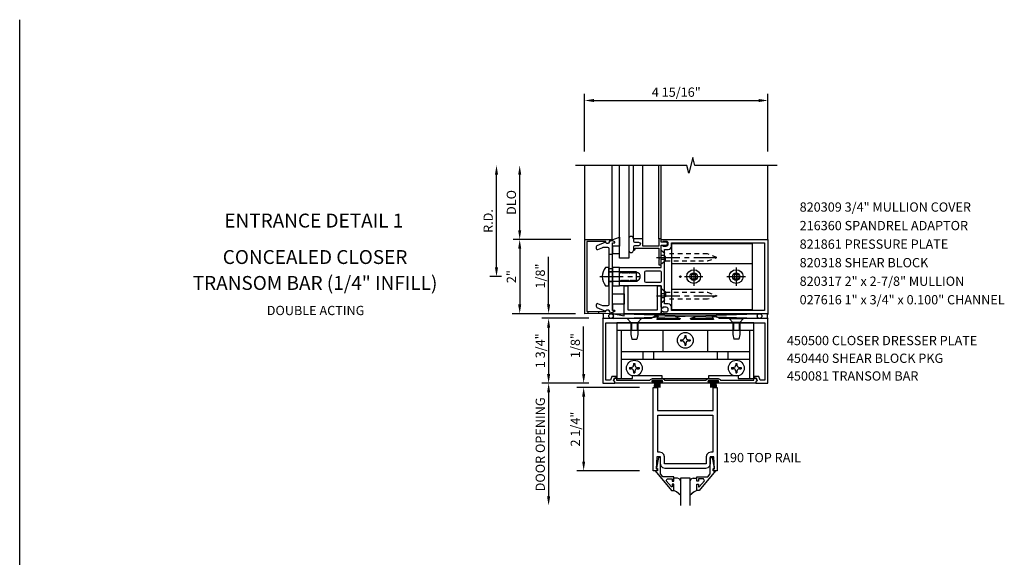
# Model space of a CAD drawing. Units: inches. Extents: x 0 to 107, y 0 to 68.
# Drawn here: x 0 to 27, y 54 to 68 of the extents above; entities that cross this region are included whole.
import ezdxf
from ezdxf.enums import TextEntityAlignment as Align

# ---------------------------------------------------------------- set-up
doc = ezdxf.new("R2010")
doc.units = ezdxf.units.IN
doc.header["$LTSCALE"] = 0.5
doc.header["$MEASUREMENT"] = 0
doc.linetypes.add('CENTER', pattern=[2, 1.25, -0.25, 0.25, -0.25])
doc.linetypes.add('HIDDEN', pattern=[0.375, 0.25, -0.125])
doc.layers.get('0').update_dxf_attribs({"linetype": 'CONTINUOUS'})
doc.layers.get('DEFPOINTS').update_dxf_attribs({"color": 11, "linetype": 'CONTINUOUS'})
for name, color, linetype in [('CENTER', 1, 'CENTER'), ('PART_NUMBERS', 6, 'CONTINUOUS'), ('R-ANNO-DIMS', 3, 'CONTINUOUS'), ('R-SWTS-DET1', 1, 'CONTINUOUS'), ('R-SWTS-DET2', 4, 'CONTINUOUS'), ('R-SWTS-DET3', 5, 'CONTINUOUS')]:
    doc.layers.add(name, color=color, linetype=linetype)
doc.styles.get("Standard").update_dxf_attribs({"font": 'arial.ttf'})
doc.dimstyles.new('EXT_ON-OFF', dxfattribs={"dimscale": 2, "dimtxt": 0.125, "dimasz": 0.125, "dimexe": 0.09, "dimexo": 0.1875, "dimgap": 0.05, "dimtad": 3, "dimdec": 5, "dimzin": 3, "dimdsep": 46, "dimlunit": 5, "dimtxsty": 'STANDARD', "dimcen": 0, "dimse2": 1, "dimadec": 0, "dimazin": 0, "dimtfac": 1, "dimtdec": 4, "dimtofl": 0, "dimtmove": 0, "dimatfit": 0, "dimfxl": 1, "dimfrac": 2, "dimtolj": 1, "dimtzin": 3, "dimarcsym": 0})
doc.dimstyles.new('EXT_ON-ON', dxfattribs={"dimscale": 2, "dimtxt": 0.125, "dimasz": 0.125, "dimexe": 0.09, "dimexo": 0.1875, "dimgap": 0.05, "dimtad": 3, "dimdec": 5, "dimzin": 3, "dimdsep": 46, "dimlunit": 5, "dimtxsty": 'STANDARD', "dimcen": 0, "dimazin": 0, "dimtfac": 1, "dimtdec": 5, "dimtofl": 0, "dimtmove": 0, "dimatfit": 0, "dimfxl": 1, "dimfrac": 2, "dimtolj": 1, "dimtzin": 3, "dimarcsym": 0})

# ---------------------------------------------------------------- blocks, each defined once
blk = doc.blocks.new('*D34')
at = {"layer": 'DEFPOINTS', "color": 0}
for p in [(15.223, 62.487), (13.473, 60.487), (15.223, 60.487)]:
    blk.add_point(p, dxfattribs=at)
at = {"layer": 'R-ANNO-DIMS', "color": 0, "lineweight": -2}
for p, q in [((14.848, 62.487), (13.293, 62.487)), ((13.473, 62.237), (13.473, 60.737)), ((14.848, 60.487), (13.293, 60.487))]:
    blk.add_line(p, q, dxfattribs=at)
at = {"layer": 'R-ANNO-DIMS', "color": 0}
for points in [[(13.431, 62.237), (13.514, 62.237), (13.473, 62.487)], [(13.431, 60.737), (13.514, 60.737), (13.473, 60.487)]]:
    blk.add_solid(points, dxfattribs=at)
at = {"layer": 'R-ANNO-DIMS', "color": 0, "insert": (13.248, 61.487), "char_height": 0.25, "attachment_point": 5, "rotation": 90}
blk.add_mtext('\\A1;2"', dxfattribs=at)
blk = doc.blocks.new('*D35')
at = {"layer": 'DEFPOINTS', "color": 0}
for p in [(12.848, 64.487), (15.203, 64.487), (13.353, 61.487)]:
    blk.add_point(p, dxfattribs=at)
at = {"layer": 'R-ANNO-DIMS', "color": 0, "lineweight": -2}
for p, q in [((12.848, 61.737), (12.848, 64.237)), ((12.978, 61.487), (12.668, 61.487))]:
    blk.add_line(p, q, dxfattribs=at)
at = {"layer": 'R-ANNO-DIMS', "color": 0}
for points in [[(12.806, 64.237), (12.889, 64.237), (12.848, 64.487)], [(12.806, 61.737), (12.889, 61.737), (12.848, 61.487)]]:
    blk.add_solid(points, dxfattribs=at)
at = {"layer": 'R-ANNO-DIMS', "color": 0, "insert": (12.623, 62.987), "char_height": 0.25, "attachment_point": 5, "rotation": 90}
blk.add_mtext('\\A1;R.D.', dxfattribs=at)
blk = doc.blocks.new('*D36')
at = {"layer": 'DEFPOINTS', "color": 0}
for p in [(13.473, 64.487), (15.449, 64.487), (14.054, 62.487)]:
    blk.add_point(p, dxfattribs=at)
at = {"layer": 'R-ANNO-DIMS', "color": 0, "lineweight": -2}
for p, q in [((13.473, 62.737), (13.473, 64.237)), ((13.679, 62.487), (13.293, 62.487))]:
    blk.add_line(p, q, dxfattribs=at)
at = {"layer": 'R-ANNO-DIMS', "color": 0}
for points in [[(13.431, 64.237), (13.514, 64.237), (13.473, 64.487)], [(13.431, 62.737), (13.514, 62.737), (13.473, 62.487)]]:
    blk.add_solid(points, dxfattribs=at)
at = {"layer": 'R-ANNO-DIMS', "color": 0, "insert": (13.248, 63.487), "char_height": 0.25, "attachment_point": 5, "rotation": 90}
blk.add_mtext('\\A1;DLO', dxfattribs=at)
blk = doc.blocks.new('*D20')
at = {"layer": 'DEFPOINTS', "color": 0}
for p in [(15.709, 60.362), (14.252, 58.612), (15.709, 58.612)]:
    blk.add_point(p, dxfattribs=at)
at = {"layer": 'R-ANNO-DIMS', "color": 0, "lineweight": -2}
for p, q in [((15.334, 60.362), (14.072, 60.362)), ((14.252, 60.112), (14.252, 58.862)), ((15.334, 58.612), (14.072, 58.612))]:
    blk.add_line(p, q, dxfattribs=at)
at = {"layer": 'R-ANNO-DIMS', "color": 0}
for points in [[(14.21, 60.112), (14.294, 60.112), (14.252, 60.362)], [(14.21, 58.862), (14.294, 58.862), (14.252, 58.612)]]:
    blk.add_solid(points, dxfattribs=at)
at = {"layer": 'R-ANNO-DIMS', "color": 0, "insert": (14.027, 59.487), "char_height": 0.25, "attachment_point": 5, "rotation": 90}
blk.add_mtext('\\A1;1 3/4"', dxfattribs=at)
blk = doc.blocks.new('*D21')
at = {"layer": 'DEFPOINTS', "color": 0}
for p in [(14.252, 60.487), (15.223, 60.487), (15.709, 60.362)]:
    blk.add_point(p, dxfattribs=at)
at = {"layer": 'R-ANNO-DIMS', "color": 0, "lineweight": -2}
for p, q in [((14.252, 60.737), (14.252, 62.02)), ((15.334, 60.362), (14.072, 60.362)), ((14.252, 60.112), (14.252, 59.862))]:
    blk.add_line(p, q, dxfattribs=at)
at = {"layer": 'R-ANNO-DIMS', "color": 0}
for points in [[(14.21, 60.737), (14.294, 60.737), (14.252, 60.487)], [(14.21, 60.112), (14.294, 60.112), (14.252, 60.362)]]:
    blk.add_solid(points, dxfattribs=at)
at = {"layer": 'R-ANNO-DIMS', "color": 0, "insert": (14.027, 61.503), "char_height": 0.25, "attachment_point": 5, "rotation": 90}
blk.add_mtext('\\A1;1/8"', dxfattribs=at)
blk = doc.blocks.new('*D22')
at = {"layer": 'DEFPOINTS', "color": 0}
for p in [(15.196, 58.612), (15.709, 58.612), (17.073, 58.5)]:
    blk.add_point(p, dxfattribs=at)
at = {"layer": 'R-ANNO-DIMS', "color": 0, "lineweight": -2}
for p, q in [((15.196, 58.862), (15.196, 60.145)), ((15.334, 58.612), (15.016, 58.612)), ((16.698, 58.5), (15.016, 58.5)), ((15.196, 58.25), (15.196, 58))]:
    blk.add_line(p, q, dxfattribs=at)
at = {"layer": 'R-ANNO-DIMS', "color": 0}
for points in [[(15.155, 58.862), (15.238, 58.862), (15.196, 58.612)], [(15.155, 58.25), (15.238, 58.25), (15.196, 58.5)]]:
    blk.add_solid(points, dxfattribs=at)
at = {"layer": 'R-ANNO-DIMS', "color": 0, "insert": (14.971, 59.628), "char_height": 0.25, "attachment_point": 5, "rotation": 90}
blk.add_mtext('\\A1;1/8"', dxfattribs=at)
blk = doc.blocks.new('*D23')
at = {"layer": 'DEFPOINTS', "color": 0}
for p in [(17.073, 58.5), (15.196, 56.25), (17.073, 56.25)]:
    blk.add_point(p, dxfattribs=at)
at = {"layer": 'R-ANNO-DIMS', "color": 0, "lineweight": -2}
for p, q in [((16.698, 58.5), (15.016, 58.5)), ((15.196, 58.25), (15.196, 56.5)), ((16.698, 56.25), (15.016, 56.25))]:
    blk.add_line(p, q, dxfattribs=at)
at = {"layer": 'R-ANNO-DIMS', "color": 0}
for points in [[(15.155, 58.25), (15.238, 58.25), (15.196, 58.5)], [(15.155, 56.5), (15.238, 56.5), (15.196, 56.25)]]:
    blk.add_solid(points, dxfattribs=at)
at = {"layer": 'R-ANNO-DIMS', "color": 0, "insert": (14.971, 57.375), "char_height": 0.25, "attachment_point": 5, "rotation": 90}
blk.add_mtext('\\A1;2 1/4"', dxfattribs=at)
blk = doc.blocks.new('*D24')
at = {"layer": 'DEFPOINTS', "color": 0}
for p in [(15.709, 58.612), (14.252, 55.313), (17.81, 55.313)]:
    blk.add_point(p, dxfattribs=at)
at = {"layer": 'R-ANNO-DIMS', "color": 0, "lineweight": -2}
for p, q in [((15.334, 58.612), (14.072, 58.612)), ((14.252, 58.362), (14.252, 55.563))]:
    blk.add_line(p, q, dxfattribs=at)
at = {"layer": 'R-ANNO-DIMS', "color": 0}
for points in [[(14.21, 58.362), (14.294, 58.362), (14.252, 58.612)], [(14.21, 55.563), (14.294, 55.563), (14.252, 55.313)]]:
    blk.add_solid(points, dxfattribs=at)
at = {"layer": 'R-ANNO-DIMS', "color": 0, "insert": (14.027, 56.962), "char_height": 0.25, "attachment_point": 5, "rotation": 90}
blk.add_mtext('\\A1;DOOR OPENING', dxfattribs=at)
blk = doc.blocks.new('*D37')
at = {"layer": 'DEFPOINTS', "color": 0}
for p in [(20.161, 66.237), (15.223, 64.487), (20.161, 64.487)]:
    blk.add_point(p, dxfattribs=at)
at = {"layer": 'R-ANNO-DIMS', "color": 0, "lineweight": -2}
for p, q in [((15.223, 64.862), (15.223, 66.417)), ((20.161, 64.862), (20.161, 66.417)), ((15.473, 66.237), (19.911, 66.237))]:
    blk.add_line(p, q, dxfattribs=at)
at = {"layer": 'R-ANNO-DIMS', "color": 0}
for points in [[(15.473, 66.278), (15.473, 66.195), (15.223, 66.237)], [(19.911, 66.278), (19.911, 66.195), (20.161, 66.237)]]:
    blk.add_solid(points, dxfattribs=at)
at = {"layer": 'R-ANNO-DIMS', "color": 0, "insert": (17.692, 66.462), "char_height": 0.25, "attachment_point": 5}
blk.add_mtext('\\A1;4 15/16"', dxfattribs=at)

msp = doc.modelspace()

# ---------------------------------------------------------------- linework, layer by layer
msp.add_line((0, 0), (0, 68.416685))
at = {"layer": 'CENTER'}
for p, q in [((17.161366, 62.003685), (18.911366, 62.003685)), ((18.161366, 61.735185), (18.161366, 61.238185)), ((19.306366, 61.735185), (19.306366, 61.238185)), ((15.633507, 61.486685), (16.723417, 61.486685)), ((17.912866, 61.486685), (18.409866, 61.486685)), ((19.057866, 61.486685), (19.554866, 61.486685)), ((17.161366, 60.969685), (18.911366, 60.969685))]:
    msp.add_line(p, q, dxfattribs=at)
at = {"layer": 'R-ANNO-DIMS', "linetype": 'ByBlock'}
msp.add_line((14.973366, 60.486685), (13.274162, 60.486685), dxfattribs=at)
at = {"layer": 'R-SWTS-DET1'}
for p, q in [((15.223366, 62.486685), (15.223366, 64.486685)), ((16.786366, 62.507685), (16.786366, 64.486685)), ((17.224366, 62.507685), (17.224366, 64.486685)), ((17.286366, 62.486685), (17.286366, 64.486685)), ((20.161366, 62.486685), (20.161366, 64.486685))]:
    msp.add_line(p, q, dxfattribs=at)
msp.add_lwpolyline([(20.411366, 64.486685), (18.191396, 64.486685), (18.138476, 64.698937), (18.032555, 64.274113), (17.979555, 64.486685), (14.973366, 64.486685)], dxfattribs=at)
for points in [[(15.223366, 62.486685), (15.958423, 62.484119, -0.916331174), (15.960913, 62.45446), (15.879453, 62.44039, -1.332393412), (15.793708, 62.429634), (15.278366, 62.431433), (15.278366, 60.541938), (15.793708, 60.543737, -1.332393412), (15.879453, 60.532981), (15.960913, 60.51891, -0.916331174), (15.958423, 60.489251), (15.223366, 60.486685)], [(15.72285, 60.695489, -0.104063503), (15.710357, 60.698118), (15.579858, 60.755577, 0.541623483), (15.536366, 60.727206), (15.536366, 60.685685, 0.297333637), (15.554874, 60.657314), (15.789125, 60.554172, -1), (15.887606, 60.536807), (15.973366, 60.521685), (16.038366, 60.551685), (16.038366, 60.571685), (15.973366, 60.571685), (15.973366, 62.401685), (16.038366, 62.401685), (16.038366, 62.421685), (15.973366, 62.451685), (15.887606, 62.436564, -1), (15.789125, 62.419199), (15.554874, 62.316057, 0.297333637), (15.536366, 62.287685), (15.536366, 62.246165, 0.541623483), (15.579858, 62.217793), (15.710357, 62.275253, -0.104063503), (15.72285, 62.277881), (15.842366, 62.277881, -0.414213562), (15.873366, 62.246881), (15.873366, 61.501685), (15.888366, 61.486685), (15.873366, 61.471685), (15.873366, 60.726489, -0.414213562), (15.842366, 60.695489)], [(17.286366, 60.486685), (17.286366, 60.533685, -0.414213562), (17.311366, 60.558685), (17.326366, 60.558685), (17.326366, 60.536685), (17.423366, 60.536685, 0.414213562), (17.473366, 60.586685), (17.473366, 60.611685, 0.414213562), (17.423366, 60.661685), (17.326366, 60.661685), (17.326366, 60.639685), (17.311366, 60.639685, -0.414213562), (17.286366, 60.664685), (17.286366, 60.711254), (17.286366, 61.236685), (16.161366, 61.236685), (16.161366, 61.367685), (16.186366, 61.367685), (16.201666, 61.394187), (16.211366, 61.394187), (16.226666, 61.367685), (16.236366, 61.367685), (16.251666, 61.394187), (16.261366, 61.394187), (16.276666, 61.367685), (16.286366, 61.367685), (16.301666, 61.394187), (16.311366, 61.394187), (16.326666, 61.367685), (16.336366, 61.367685), (16.351666, 61.394187), (16.361366, 61.394187), (16.376666, 61.367685), (16.386366, 61.367685), (16.401666, 61.394187), (16.411366, 61.394187), (16.426666, 61.367685), (16.436366, 61.367685), (16.451666, 61.394187), (16.461366, 61.394187), (16.476666, 61.367685), (16.486366, 61.367685), (16.501666, 61.394187), (16.511366, 61.394187), (16.526666, 61.367685), (16.536366, 61.367685), (16.551666, 61.394187), (16.561366, 61.394187), (16.576666, 61.367685), (16.586366, 61.367685), (16.601666, 61.394187), (16.611366, 61.394187), (16.626666, 61.367685), (16.636366, 61.367685), (16.651666, 61.394187), (16.661366, 61.394187), (16.666302, 61.385637, 0.627131114), (16.64676, 61.597187), (16.636366, 61.579184), (16.626666, 61.579184), (16.611366, 61.605685), (16.601666, 61.605685), (16.586366, 61.579184), (16.576666, 61.579184), (16.561366, 61.605685), (16.551666, 61.605685), (16.536366, 61.579184), (16.526666, 61.579184), (16.511366, 61.605685), (16.501666, 61.605685), (16.486366, 61.579184), (16.476666, 61.579184), (16.461366, 61.605685), (16.451666, 61.605685), (16.436366, 61.579184), (16.426666, 61.579184), (16.411366, 61.605685), (16.401666, 61.605685), (16.386366, 61.579184), (16.376666, 61.579184), (16.361366, 61.605685), (16.351666, 61.605685), (16.336366, 61.579184), (16.326666, 61.579184), (16.311366, 61.605685), (16.301666, 61.605685), (16.286366, 61.579184), (16.276666, 61.579184), (16.261366, 61.605685), (16.251666, 61.605685), (16.236366, 61.579184), (16.226666, 61.579184), (16.211366, 61.605685), (16.201666, 61.605685), (16.186366, 61.579184), (16.176666, 61.579184), (16.161366, 61.605685), (16.161366, 61.736685), (17.286366, 61.736685), (17.286366, 62.308685, -0.414213562), (17.311366, 62.333685), (17.326366, 62.333685), (17.326366, 62.311685), (17.423366, 62.311685, 0.414213562), (17.473366, 62.361685), (17.473366, 62.386685, 0.414213562), (17.423366, 62.436685), (17.326366, 62.436685), (17.326366, 62.414685), (17.311366, 62.414685, -0.414213562), (17.286366, 62.439685), (17.286366, 62.486685), (20.161366, 62.486685), (20.161366, 60.486685)], [(16.536366, 62.195685, 0.414213562), (16.586366, 62.245685), (16.586366, 62.257685), (17.224366, 62.257685), (17.224366, 61.972685), (17.239366, 61.957685), (17.224366, 61.942685), (17.224366, 61.807685), (17.286366, 61.807685), (17.286366, 62.334685), (17.416366, 62.334685, 1), (17.416366, 62.414685), (17.286366, 62.414685), (17.286366, 62.507685), (17.224366, 62.507685), (17.224366, 62.307685), (16.786366, 62.307685), (16.786366, 62.507685), (16.536366, 62.507685), (16.536366, 62.443685, 0.414213562), (16.566366, 62.413685), (16.676366, 62.413685, -1), (16.676366, 62.319685), (16.566366, 62.319685, 0.414213562), (16.536366, 62.289685)], [(17.563366, 60.661685, 0.414213562), (17.473366, 60.751685), (17.376366, 60.751685), (17.376366, 60.761685), (17.376366, 60.811833), (17.376366, 62.211685), (17.376366, 62.221685), (17.473366, 62.221685, 0.414213562), (17.563366, 62.311685), (17.563366, 62.396685), (20.071366, 62.396685), (20.071366, 60.576685), (17.563366, 60.576685)], [(17.286366, 61.357685, -0.414213562), (17.255366, 61.326685), (16.879366, 61.326685, -0.414213562), (16.848366, 61.357685), (16.848366, 61.615685, -0.414213562), (16.879366, 61.646685), (17.255366, 61.646685, -0.414213562), (17.286366, 61.615685)], [(15.997866, 58.673685), (15.997866, 58.673685), (15.997866, 58.673685), (16.03317, 58.734833, -0.767326988), (16.084866, 58.720981), (16.084866, 58.691685), (16.983127, 58.691685, -0.298216627), (17.051866, 58.736685), (17.307866, 58.736685, -0.298216627), (17.376604, 58.691685), (18.494127, 58.691685, -0.298216627), (18.562866, 58.736685), (18.818866, 58.736685, -0.298216627), (18.887604, 58.691685), (19.785866, 58.691685), (19.785866, 58.720981, -0.767326988), (19.837562, 58.734833), (19.872866, 58.673685), (19.872866, 58.673685), (19.832866, 58.659095), (19.832866, 58.611685), (18.795866, 58.611685, -1), (18.795866, 58.641685), (18.818866, 58.641685, 1), (18.818866, 58.681685), (18.562866, 58.681685, 1), (18.562866, 58.641685), (18.585866, 58.641685, -1), (18.585866, 58.611685), (17.284866, 58.611685, -1), (17.284866, 58.641685), (17.307866, 58.641685, 1), (17.307866, 58.681685), (17.051866, 58.681685, 1), (17.051866, 58.641685), (17.074866, 58.641685, -1), (17.074866, 58.611685), (16.037866, 58.611685), (16.037866, 58.659095)]]:
    msp.add_lwpolyline(points, format="xyb", close=True, dxfattribs=at)
for points in [[(16.286366, 60.486685), (16.286366, 61.236685), (16.386366, 61.236685), (16.386366, 60.586685), (17.186366, 60.586685), (17.186366, 61.236685), (17.286366, 61.236685), (17.286366, 60.486685)], [(18.685366, 57.875232), (18.685366, 58.500232), (18.797366, 58.500232), (18.797366, 56.250236), (18.685366, 56.250236), (18.685366, 56.300236), (18.717366, 56.300236), (18.701118, 56.624236), (18.607366, 56.624236), (18.607366, 56.437736), (18.590303, 56.374612), (18.545433, 56.329764), (18.482323, 56.312744), (17.388323, 56.312744), (17.325243, 56.329799), (17.280407, 56.374652), (17.263366, 56.437736), (17.263366, 56.624236), (17.169618, 56.624236), (17.153366, 56.300236), (17.185366, 56.300236), (17.185366, 56.250236), (17.073366, 56.250236), (17.073366, 58.500232), (17.185366, 58.500232), (17.185366, 57.875232)], [(18.672366, 57.750232), (18.672366, 56.749236), (18.623366, 56.749236), (18.623366, 56.749228), (18.560268, 56.732188), (18.515415, 56.687334), (18.498374, 56.624236), (18.498366, 56.624236), (18.498366, 56.437736), (17.372366, 56.437736), (17.372366, 56.624236), (17.372358, 56.624193), (17.355338, 56.687303), (17.310491, 56.732173), (17.247386, 56.749228), (17.247366, 56.749236), (17.198366, 56.749236), (17.198366, 57.750232), (17.622866, 57.750232)], [(17.125244, 56.250236), (17.564866, 55.720236), (17.622866, 55.720236), (17.622866, 55.889236), (17.582866, 55.889236), (17.582866, 55.816972), (17.559406, 55.816972), (17.422894, 55.979665), (17.447406, 56.032236), (17.582866, 56.032236), (17.582866, 55.973236), (17.622866, 55.973236), (17.622866, 56.091236), (17.329276, 56.091236), (17.263366, 56.169779), (17.263366, 56.606236), (17.211366, 56.606236), (17.162366, 56.334236), (17.162366, 56.314236), (17.185366, 56.314236), (17.185366, 56.250236)], [(18.745488, 56.250236), (18.305866, 55.720236), (18.247866, 55.720236), (18.247866, 55.889236), (18.287866, 55.889236), (18.287866, 55.816972), (18.311327, 55.816972), (18.447843, 55.979665), (18.423327, 56.032236), (18.287866, 56.032236), (18.287866, 55.973236), (18.247866, 55.973236), (18.247866, 56.091236), (18.541461, 56.091236), (18.607366, 56.169779), (18.607366, 56.606236), (18.659366, 56.606236), (18.708366, 56.334236), (18.708366, 56.314236), (18.685366, 56.314236), (18.685366, 56.250236)]]:
    msp.add_lwpolyline(points, close=True, dxfattribs=at)
msp.add_lwpolyline([(20.161166, 60.361685), (18.855866, 60.361685), (18.747366, 60.424185), (18.657166, 60.424185, 0.576344726), (18.652828, 60.416698), (18.695564, 60.342159, -0.576344726), (18.686889, 60.327185), (18.093809, 60.327185, -0.852709701), (18.087568, 60.366187), (18.19291, 60.400784, 0.852709701), (18.189166, 60.424185), (17.680166, 60.424185, 0.853334591), (17.676438, 60.400779), (17.782252, 60.366196, -0.853334591), (17.776039, 60.327185), (17.182156, 60.327185, -0.577308002), (17.173495, 60.342184), (17.216496, 60.416686, 0.577308002), (17.212166, 60.424185), (17.122166, 60.424185), (17.013666, 60.361685), (15.709366, 60.361685), (15.709366, 58.611685), (16.021366, 58.611685, 0.414213562), (16.037366, 58.627685), (16.037366, 58.659095), (15.997807, 58.673524), (16.027047, 58.753685), (16.076547, 58.753685), (16.076547, 58.789685), (15.954522, 58.789685), (15.918776, 58.691685), (15.789366, 58.691685), (15.789366, 60.236685), (20.081366, 60.236685), (20.081366, 58.691685), (19.951956, 58.691685), (19.916209, 58.789685), (19.794185, 58.789685), (19.794185, 58.753685), (19.843685, 58.753685), (19.872924, 58.673524), (19.833366, 58.659095), (19.833366, 58.627685, 0.414213562), (19.849366, 58.611685), (20.161366, 58.611685), (20.161366, 60.361685)], format="xyb", dxfattribs=at)
at = {"layer": 'R-SWTS-DET2'}
for p, q in [((15.967719, 62.481041), (15.967719, 64.486685)), ((16.536366, 62.507685), (16.536366, 64.486685)), ((19.749366, 61.831685), (17.561366, 61.831685)), ((19.749366, 61.141685), (17.561366, 61.141685)), ((16.367866, 60.361685), (16.465366, 60.249524)), ((16.752866, 60.361685), (16.367866, 60.361685)), ((16.465366, 60.249524), (16.465366, 59.924185)), ((16.465366, 60.249524), (16.655365, 60.249524)), ((16.480366, 60.236685), (16.480366, 60.046685)), ((16.485366, 60.236685), (16.485366, 60.046685)), ((16.635366, 60.236685), (16.635366, 60.046685)), ((16.640366, 60.236685), (16.640366, 60.046685)), ((16.752865, 60.361685), (16.655365, 60.249524)), ((16.655366, 60.249524), (16.655366, 59.924185)), ((19.117866, 60.361685), (19.215366, 60.249524)), ((19.117866, 60.361685), (19.502866, 60.361685)), ((19.215366, 60.249524), (19.215366, 59.924185)), ((19.405365, 60.249524), (19.215366, 60.249524)), ((19.230366, 60.236685), (19.230366, 60.046685)), ((19.235366, 60.236685), (19.235366, 60.046685)), ((19.385366, 60.236685), (19.385366, 60.046685)), ((19.390366, 60.236685), (19.390366, 60.046685)), ((19.502865, 60.361685), (19.405366, 60.249524)), ((19.405366, 60.249524), (19.405366, 59.924185)), ((16.092866, 60.046685), (19.777866, 60.046685)), ((16.204866, 60.046685), (16.204866, 58.740685)), ((17.333866, 60.046685), (17.333866, 59.468685)), ((18.536866, 60.046685), (18.536866, 59.468685)), ((19.665866, 60.046685), (19.665866, 58.740685)), ((16.465366, 59.924186), (16.495366, 59.799186)), ((16.495366, 59.799185), (16.625366, 59.799185)), ((16.655366, 59.924186), (16.625366, 59.799186)), ((17.805866, 59.785685), (17.853616, 59.785685)), ((17.805866, 59.785685), (17.805866, 59.751685)), ((17.805866, 59.751685), (17.853616, 59.751685)), ((17.918366, 59.898185), (17.918366, 59.850435)), ((17.918366, 59.898185), (17.952366, 59.898185)), ((17.952366, 59.898185), (17.952366, 59.850435)), ((18.017116, 59.785685), (18.064866, 59.785685)), ((18.017116, 59.751685), (18.064866, 59.751685)), ((18.064866, 59.785685), (18.064866, 59.751685)), ((19.215366, 59.924186), (19.245366, 59.799186)), ((19.375366, 59.799185), (19.245366, 59.799185)), ((19.405366, 59.924186), (19.375366, 59.799186)), ((16.204866, 59.468685), (19.665866, 59.468685)), ((16.789366, 59.468685), (16.789366, 59.259685)), ((17.081366, 59.468685), (17.081366, 59.259685)), ((17.918366, 59.686935), (17.918366, 59.639185)), ((17.918366, 59.639185), (17.952366, 59.639185)), ((17.952366, 59.686935), (17.952366, 59.639185)), ((18.789366, 59.468685), (18.789366, 59.259685)), ((19.081366, 59.468685), (19.081366, 59.259685)), ((16.204866, 59.259685), (19.665866, 59.259685)), ((16.430866, 59.035685), (16.478616, 59.035685)), ((16.430866, 59.035685), (16.430866, 59.001685)), ((16.430866, 59.001685), (16.478616, 59.001685)), ((16.543366, 59.148185), (16.543366, 59.100435)), ((16.543366, 59.148185), (16.577366, 59.148185)), ((16.543366, 58.936935), (16.543366, 58.889185)), ((16.577366, 59.148185), (16.577366, 59.100435)), ((16.577366, 58.936935), (16.577366, 58.889185)), ((16.642116, 59.035685), (16.689866, 59.035685)), ((16.642116, 59.001685), (16.689866, 59.001685)), ((16.689866, 59.035685), (16.689866, 59.001685)), ((19.180866, 59.035685), (19.228616, 59.035685)), ((19.180866, 59.035685), (19.180866, 59.001685)), ((19.180866, 59.001685), (19.228616, 59.001685)), ((19.293366, 59.148185), (19.293366, 59.100435)), ((19.293366, 59.148185), (19.327366, 59.148185)), ((19.293366, 58.936935), (19.293366, 58.889185)), ((19.327366, 59.148185), (19.327366, 59.100435)), ((19.327366, 58.936935), (19.327366, 58.889185)), ((19.392116, 59.035685), (19.439866, 59.035685)), ((19.392116, 59.001685), (19.439866, 59.001685)), ((19.439866, 59.035685), (19.439866, 59.001685)), ((16.543366, 58.889185), (16.577366, 58.889185)), ((17.044866, 58.646689), (17.044866, 58.681685)), ((17.314866, 58.681685), (17.044866, 58.681685)), ((17.314866, 58.646689), (17.044866, 58.646689)), ((17.106738, 58.646689), (17.09873, 58.493888)), ((17.131138, 58.646689), (17.125802, 58.493888)), ((17.155507, 58.646689), (17.15284, 58.493888)), ((17.179866, 58.493888), (17.179866, 58.646689)), ((17.206888, 58.493888), (17.20422, 58.646689)), ((17.234109, 58.493888), (17.228772, 58.646689)), ((17.261181, 58.493888), (17.253173, 58.646689)), ((17.314866, 58.646689), (17.314866, 58.681685)), ((18.555866, 58.646689), (18.555866, 58.681685)), ((18.825866, 58.681685), (18.555866, 58.681685)), ((18.825866, 58.646689), (18.555866, 58.646689)), ((18.617738, 58.646689), (18.60973, 58.493888)), ((18.642138, 58.646689), (18.636802, 58.493888)), ((18.666507, 58.646689), (18.66384, 58.493888)), ((18.690866, 58.493888), (18.690866, 58.646689)), ((18.717888, 58.493888), (18.71522, 58.646689)), ((18.745109, 58.493888), (18.739772, 58.646689)), ((18.772181, 58.493888), (18.764173, 58.646689)), ((18.825866, 58.646689), (18.825866, 58.681685)), ((19.293366, 58.889185), (19.327366, 58.889185))]:
    msp.add_line(p, q, dxfattribs=at)
at = {"layer": 'R-SWTS-DET2', "linetype": 'HIDDEN'}
for p, q in [((17.402366, 61.908686), (17.402366, 62.098685)), ((17.361366, 62.059985), (17.286366, 62.059985)), ((17.361366, 61.947385), (17.286366, 61.947385)), ((17.361366, 62.059985), (17.405366, 62.003685)), ((17.405366, 62.003685), (17.361366, 61.947385)), ((17.361366, 61.025985), (17.286366, 61.025985)), ((17.405366, 60.969685), (17.361366, 61.025985)), ((17.402366, 61.064685), (17.402366, 60.874685)), ((17.361366, 60.913385), (17.286366, 60.913385)), ((17.361366, 60.913385), (17.405366, 60.969685))]:
    msp.add_line(p, q, dxfattribs=at)
at = {"layer": 'R-SWTS-DET2', "linetype": 'Continuous'}
for p, q in [((17.721315, 56.046799), (17.622866, 56.046799)), ((17.7662, 56.034612), (17.721315, 56.046799)), ((17.7662, 56.034612), (17.721315, 56.046799)), ((17.798175, 56.002637), (17.7662, 56.034612)), ((17.798175, 56.002637), (17.7662, 56.034612)), ((17.810362, 55.957752), (17.798175, 56.002637)), ((17.810362, 55.957752), (17.798175, 56.002637)), ((18.072557, 56.002637), (18.06037, 55.957752)), ((18.072557, 56.002637), (18.06037, 55.957752)), ((18.104532, 56.034612), (18.072557, 56.002637)), ((18.104532, 56.034612), (18.072557, 56.002637)), ((18.149418, 56.046799), (18.104532, 56.034612)), ((18.149418, 56.046799), (18.104532, 56.034612)), ((18.149418, 56.046799), (18.247866, 56.046799)), ((17.699974, 55.684177), (17.622555, 55.720787)), ((17.699974, 55.684177), (17.622555, 55.720787)), ((18.248181, 55.720787), (18.170452, 55.684177)), ((18.248181, 55.720787), (18.170452, 55.684177)), ((17.810366, 55.586551), (17.699974, 55.684177)), ((17.764144, 55.627428), (17.699974, 55.684177)), ((18.170452, 55.684177), (18.060366, 55.587686)), ((18.170452, 55.684177), (18.105707, 55.627428))]:
    msp.add_line(p, q, dxfattribs=at)
at = {"layer": 'R-SWTS-DET2'}
for points in [[(16.161366, 62.311648), (15.973366, 62.311648), (15.973366, 62.401685), (16.038366, 62.401685), (16.038366, 62.421685), (15.973366, 62.451685), (15.973366, 62.481015), (15.967719, 62.481041), (16.161366, 62.546759)], [(17.561366, 60.598685), (19.749366, 60.598685), (19.749366, 62.374685), (17.561366, 62.374685)], [(15.973366, 62.311648), (15.973366, 62.111648), (16.161366, 62.111648), (16.161366, 62.311648)], [(16.161366, 61.236685), (16.161366, 61.736685), (15.973366, 61.736685), (15.973366, 61.236685)], [(18.217666, 61.430385), (18.217666, 61.542985), (18.105066, 61.542985), (18.105066, 61.430385)], [(19.362666, 61.430385), (19.362666, 61.542985), (19.250066, 61.542985), (19.250066, 61.430385)], [(15.973366, 60.744167), (15.973366, 61.026611), (16.286366, 61.026611), (16.286366, 60.744167)], [(16.286366, 60.744167), (15.973366, 60.744167), (15.973366, 60.571685), (16.038366, 60.571685), (16.038366, 60.551685), (15.973366, 60.521685), (15.973366, 60.492355), (15.967719, 60.49233), (16.286366, 60.426611)], [(19.777866, 58.740685), (19.777866, 60.236685), (16.092866, 60.236685), (16.092866, 58.740685), (16.510866, 58.740685), (16.510866, 58.818685), (17.300866, 58.818685), (17.300866, 58.740685), (18.569866, 58.740685), (18.569866, 58.818685), (19.359866, 58.818685), (19.359866, 58.740685)]]:
    msp.add_lwpolyline(points, close=True, dxfattribs=at)
at = {"layer": 'R-SWTS-DET2', "linetype": 'HIDDEN'}
for points in [[(17.402366, 61.908685), (17.286366, 61.811186), (17.286366, 62.196185), (17.402366, 62.098685)], [(17.402366, 61.908685), (18.530366, 61.908685), (18.786366, 62.003685), (18.530366, 62.098686), (17.402366, 62.098685)], [(17.402366, 61.064685), (17.286366, 61.162185), (17.286366, 60.777186), (17.402366, 60.874685)], [(17.402366, 61.064685), (18.530366, 61.064685), (18.786366, 60.969686), (18.530366, 60.874685), (17.402366, 60.874685)]]:
    msp.add_lwpolyline(points, dxfattribs=at)
at = {"layer": 'R-SWTS-DET2', "const_width": 0.0001}
msp.add_lwpolyline([(16.535584, 61.736685), (16.535584, 61.861685), (16.785584, 61.861685), (16.785584, 61.736685), (17.191584, 61.736685), (17.191584, 61.986685), (16.129584, 61.986685), (16.129584, 61.736685)], close=True, dxfattribs=at)
at = {"layer": 'R-SWTS-DET2'}
msp.add_lwpolyline([(15.785866, 61.240685), (15.873366, 61.240685), (15.873366, 61.732685), (15.785866, 61.732685, 0.355691309)], format="xyb", close=True, dxfattribs=at)
msp.add_lwpolyline([(15.873366, 61.361685), (16.623366, 61.361685), (16.623366, 61.611685), (15.873366, 61.611685)], dxfattribs=at)
for centre, radius in [((18.161366, 61.486685), 0.1865), ((18.161366, 61.486685), 0.1005), ((19.306366, 61.486685), 0.1865), ((19.306366, 61.486685), 0.1005), ((17.801591, 61.486685), 0.020163), ((17.935366, 59.768685), 0.2125), ((16.560366, 59.018685), 0.2125), ((19.310366, 59.018685), 0.2125)]:
    msp.add_circle(centre, radius, dxfattribs=at)
for centre, radius, start, end in [((16.473843, 62.507685), 0.062523, 0, 177.815349), ((16.473843, 62.195685), 0.062523, 182.184651, 0), ((17.853616, 59.850435), 0.06475, 270, 0), ((17.853616, 59.686935), 0.06475, 0, 89.99991), ((18.017116, 59.850435), 0.06475, 180, 270), ((18.017116, 59.686935), 0.06475, 89.99997, 180), ((16.478616, 59.100435), 0.06475, 270, 0), ((16.478616, 58.936935), 0.06475, 0, 89.99991), ((16.642116, 59.100435), 0.06475, 180, 270), ((16.642116, 58.936935), 0.06475, 89.99997, 180), ((19.228616, 59.100435), 0.06475, 270, 0), ((19.228616, 58.936935), 0.06475, 0, 89.99991), ((19.392116, 59.100435), 0.06475, 180, 270), ((19.392116, 58.936935), 0.06475, 89.99997, 180)]:
    msp.add_arc(centre, radius, start, end, dxfattribs=at)
at = {"layer": 'R-SWTS-DET3'}
for p, q in [((15.873366, 61.615185), (15.973366, 61.615185)), ((15.873366, 61.358185), (15.973366, 61.358185)), ((15.310366, 60.542182), (15.310366, 60.487122)), ((15.591616, 60.543164), (15.591616, 60.488103)), ((15.997866, 60.361685), (15.997866, 60.486685)), ((15.997866, 60.361685), (19.872866, 60.486685)), ((19.872866, 60.361685), (15.997866, 60.486685)), ((15.997866, 60.486685), (19.872866, 60.486685)), ((15.997866, 60.361685), (15.997866, 60.486685)), ((17.184751, 60.361685), (17.789814, 60.361685)), ((17.185366, 60.486685), (17.435366, 60.486685)), ((18.684369, 60.361685), (18.080034, 60.361685)), ((19.872866, 60.486685), (19.872866, 60.361685)), ((19.872866, 60.486685), (19.872866, 60.361685))]:
    msp.add_line(p, q, dxfattribs=at)
at = {"layer": 'R-SWTS-DET3', "linetype": 'Continuous'}
for p, q in [((17.810366, 55.312736), (17.810366, 56.062736)), ((17.810366, 56.062736), (18.060366, 56.062736)), ((18.060366, 56.062736), (18.060366, 55.312736))]:
    msp.add_line(p, q, dxfattribs=at)
at = {"layer": 'R-SWTS-DET3'}
msp.add_lwpolyline([(16.411366, 64.486685), (16.411366, 61.986685), (16.161366, 61.986685), (16.161366, 64.486685)], dxfattribs=at)
msp.add_lwpolyline([(15.973366, 61.705435), (15.973366, 62.080435), (15.873366, 62.080435), (15.873366, 61.705435)], close=True, dxfattribs=at)
for centre in [(15.935366, 60.424185), (19.935366, 60.424185)]:
    msp.add_circle(centre, 0.0625, dxfattribs=at)
for centre, radius, start, end in [((15.628424, 60.42785), 0.104543, 320.7359831, 40.3031258), ((20.230746, 60.424185), 0.09338, 137.9864211, 222.0135789)]:
    msp.add_arc(centre, radius, start, end, dxfattribs=at)

# ---------------------------------------------------------------- texts
at = {"color": 2, "linetype": 'Continuous'}
msp.add_text('ENTRANCE DETAIL 1', height=0.375, dxfattribs=at).set_placement((7.92604, 62.810727), align=Align.CENTER)
at = {"color": 7, "linetype": 'Continuous'}
for s, p in [('CONCEALED CLOSER', (7.958747, 61.827677)), ('TRANSOM BAR (1/4" INFILL)', (7.958747, 61.128222))]:
    msp.add_text(s, height=0.375, dxfattribs=at).set_placement(p, align=Align.CENTER)
at = {"color": 7, "insert": (7.972648, 60.69844), "char_height": 0.25, "width": 5.15625, "attachment_point": 2}
msp.add_mtext('DOUBLE ACTING', dxfattribs=at)
at = {"layer": 'PART_NUMBERS'}
for s, p in [('820309 3/4" MULLION COVER', (21.015561, 63.238374)), ('216360 SPANDREL ADAPTOR', (21.015561, 62.738374)), ('821861 PRESSURE PLATE', (21.015561, 62.238374)), ('820318 SHEAR BLOCK', (21.015561, 61.738374)), ('820317 2" x 2-7/8" MULLION', (21.015561, 61.238374)), ('027616 1" x 3/4" x 0.100" CHANNEL', (21.015561, 60.738374)), ('450500 CLOSER DRESSER PLATE', (20.671631, 59.638157)), ('450440 SHEAR BLOCK PKG', (20.671631, 59.160663)), ('450081 TRANSOM BAR', (20.671631, 58.683169)), ('190 TOP RAIL', (18.949286, 56.481392))]:
    msp.add_text(s, height=0.25, dxfattribs=at).set_placement(p)

# ---------------------------------------------------------------- dimensions: what is measured, and where the dimension line sits
at = {"layer": 'R-ANNO-DIMS'}
dim = msp.add_linear_dim(base=(20.161366, 66.236685), p1=(15.223366, 64.486685), p2=(20.161366, 64.486685), dimstyle='EXT_ON-ON', override={"dimscale": 2, "dimpost": '"'}, dxfattribs=at)
dim.commit()
dim.dimension.update_dxf_attribs({"geometry": '*D37', "text_midpoint": (17.692366, 66.461685)})
for base, p1, p2, text, picture, middle in [((12.847687, 64.486685), (13.352712, 61.486685), (15.202778, 64.486685), 'R.D.', '*D35', (12.622687, 62.986685)), ((14.251858, 55.312736), (15.709366, 58.611685), (17.810366, 55.312736), 'DOOR OPENING', '*D24', (14.026858, 56.96221))]:
    dim = msp.add_linear_dim(base=base, p1=p1, p2=p2, angle=90, text=text, dimstyle='EXT_ON-OFF', override={"dimpost": '"'}, dxfattribs=at)
    dim.commit()
    dim.dimension.update_dxf_attribs({"geometry": picture, "text_midpoint": middle})
dim = msp.add_linear_dim(base=(13.472687, 64.486685), p1=(14.05351, 62.486685), p2=(15.448786, 64.486685), angle=90, text='DLO', dimstyle='EXT_ON-OFF', override={"dimpost": '"'}, dxfattribs=at)
dim.commit()
dim.dimension.update_dxf_attribs({"geometry": '*D36', "text_midpoint": (13.472687, 63.486685), "dimtype": 160})
for base, p1, p2, override, picture, middle in [((13.472687, 60.486685), (15.222547, 62.486685), (15.222687, 60.486685), {"dimpost": '"', "dimse2": 0}, '*D34', (13.247687, 61.486685)), ((14.251858, 60.486685), (15.709366, 60.361685), (15.223366, 60.486685), {"dimpost": '"'}, '*D21', (14.026858, 61.503352)), ((15.196384, 58.611685), (17.073366, 58.500232), (15.709366, 58.611685), {"dimpost": '"', "dimse2": 0}, '*D22', (14.971384, 59.628352)), ((15.196384, 56.250236), (17.073366, 58.500232), (17.073366, 56.250236), {"dimpost": '"', "dimse2": 0}, '*D23', (14.971384, 57.375234))]:
    dim = msp.add_linear_dim(base=base, p1=p1, p2=p2, angle=90, dimstyle='EXT_ON-OFF', override=override, dxfattribs=at)
    dim.commit()
    dim.dimension.update_dxf_attribs({"geometry": picture, "text_midpoint": middle})
dim = msp.add_linear_dim(base=(14.251858, 58.611685), p1=(15.709366, 60.361685), p2=(15.709366, 58.611685), angle=90, dimstyle='EXT_ON-OFF', override={"dimpost": '"', "dimse2": 0}, dxfattribs=at)
dim.commit()
dim.dimension.update_dxf_attribs({"geometry": '*D20', "text_midpoint": (14.251858, 59.486685), "dimtype": 160})

doc.saveas('drawing.dxf')
